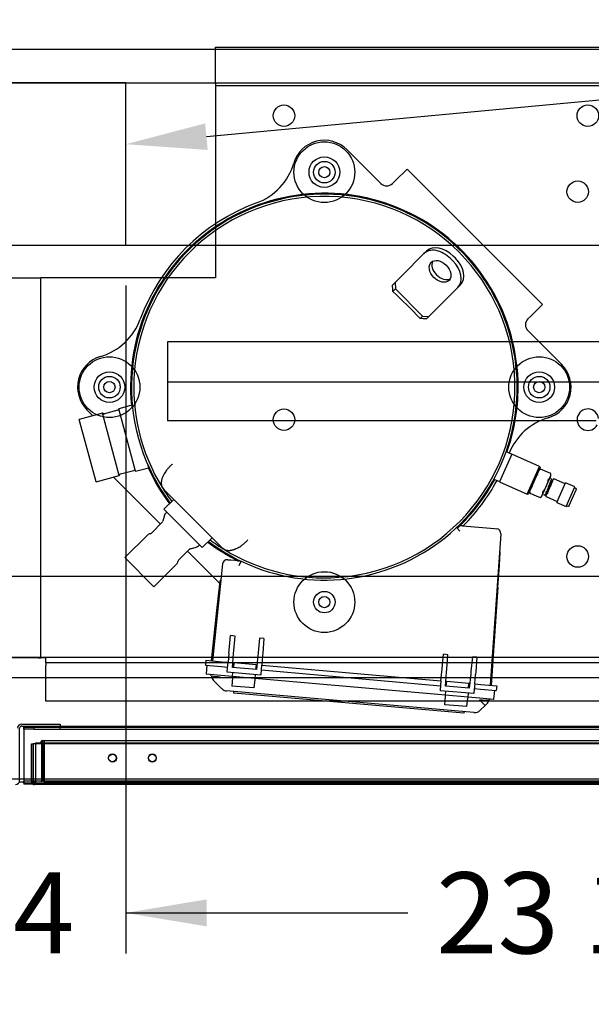
# Paper-space layout 'Layout1' of a CAD drawing. Units: inches. Extents: x 0 to 16.7, y -0.7 to 10.7.
# Drawn here: x 9.9 to 10.8, y 0.8 to 2.3 of the extents above; entities that cross this region are included whole.
import ezdxf
from ezdxf import colors
from ezdxf.entities.mleader import LeaderData, LeaderLine
from ezdxf.enums import TextEntityAlignment as Align
from ezdxf.lldxf.tags import DXFTag
from ezdxf.math import Vec2, Vec3

# ---------------------------------------------------------------- set-up
doc = ezdxf.new("R2010")
doc.units = ezdxf.units.IN
doc.header["$MEASUREMENT"] = 0
for name, color, linetype in [('0501F-0568_-_BAS', 7, 'Continuous'), ('0510F-3393_-_PAN', 7, 'Continuous'), ('0519F-0163_COMPR', 7, 'Continuous'), ('0712F-4943_SECTI', 7, 'Continuous'), ('0712F-4954_SMALL', 7, 'Continuous'), ('0712F-5482_-_POS', 7, 'Continuous'), ('0719F-2605__TOP_', 7, 'Continuous'), ('0719F-2844_BTM_C', 7, 'Continuous'), ('0720F-3190_COMPR', 7, 'Continuous'), ('0851P-1943_-_CUR', 7, 'Continuous'), ('1520P-4942', 7, 'Continuous'), ('1521P-0138', 7, 'Continuous'), ('Default', 7, 'Continuous'), ('GSD60235VAB_STAN', 7, 'Continuous')]:
    doc.layers.add(name, color=color, linetype=linetype)
doc.styles.add('SEACAD_Arial', font='arial.ttf')
tags = doc.linetypes.add('HIDDEN2', pattern=[0.1875, 0.125, -0.0625]).pattern_tags.tags
tags[6:7] = [DXFTag(74, 4), DXFTag(75, 0), DXFTag(340, '0'), DXFTag(46, 0.0), DXFTag(50, 0.0), DXFTag(44, 0.0), DXFTag(45, 0.0)]
tags[4:5] = [DXFTag(74, 4), DXFTag(75, 0), DXFTag(340, '0'), DXFTag(46, 0.0), DXFTag(50, 0.0), DXFTag(44, 0.0), DXFTag(45, 0.0)]
doc.dimstyles.new('HORIZ', dxfattribs={"dimtxt": 0.12, "dimasz": 0.12, "dimexe": 0.06, "dimexo": 0.06, "dimgap": 0.03, "dimtad": 0, "dimtih": 1, "dimtoh": 1, "dimdec": 3, "dimlfac": 16.666667, "dimzin": 4, "dimdsep": 46, "dimlunit": 5, "dimtxsty": 'SEACAD_Arial', "dimblk1": '_SE_FILLED', "dimblk2": '_SE_FILLED', "dimsah": 1, "dimcen": 0.06, "dimadec": 0, "dimazin": 0, "dimtfac": 0.8, "dimtdec": 0, "dimtofl": 0, "dimtmove": 0, "dimatfit": 3, "dimfxl": 1, "dimfrac": 2, "dimtolj": 1, "dimtzin": 4, "dimarcsym": 0})

# ---------------------------------------------------------------- blocks, each defined once
blk = doc.blocks.new('SE')
at = {"layer": '0501F-0568_-_BAS', "color": 7, "linetype": 'HIDDEN2'}
for p, q in [((11.66, 1.2828), (9.8193, 1.2828)), ((11.8704, 1.1328), (7.8626, 1.1328))]:
    blk.add_line(p, q, dxfattribs=at)
at = {"layer": '0510F-3393_-_PAN', "color": 7, "linetype": 'Continuous'}
for p, q in [((10.1043, 2.1633), (9.8643, 2.1633)), ((10.1043, 1.9233), (10.1043, 2.1633)), ((9.8643, 1.9233), (10.1043, 1.9233)), ((9.9532, 1.1283), (9.9467, 1.1283))]:
    blk.add_line(p, q, dxfattribs=at)
at = {"layer": '0519F-0163_COMPR', "color": 7, "linetype": 'Continuous'}
for p, q in [((10.2372, 2.1633), (10.2372, 2.2159)), ((10.2372, 2.2159), (11.666, 2.2159)), ((10.2372, 2.1633), (10.2372, 2.1595)), ((10.2372, 2.1595), (11.666, 2.1595)), ((10.2372, 2.1595), (10.2372, 2.1521)), ((10.2372, 2.1521), (10.2372, 1.9547)), ((9.9222, 1.8745), (9.9749, 1.8745)), ((9.9749, 1.8745), (9.9786, 1.8745)), ((9.9786, 1.3121), (9.9786, 1.8745)), ((9.986, 1.8745), (9.9786, 1.8745)), ((10.1569, 1.8745), (9.986, 1.8745)), ((9.9749, 1.3121), (9.9222, 1.3121)), ((9.9749, 1.3121), (9.9786, 1.3121)), ((9.986, 1.3121), (9.9786, 1.3121)), ((9.986, 1.3047), (9.986, 1.3121)), ((10.2228, 1.3047), (9.986, 1.3047)), ((9.986, 1.3047), (9.986, 1.3009)), ((9.986, 1.2483), (9.986, 1.3009)), ((10.9878, 1.3047), (10.6477, 1.3047)), ((10.3965, 1.2483), (9.986, 1.2483)), ((11.1615, 1.2483), (10.6416, 1.2483))]:
    blk.add_line(p, q, dxfattribs=at)
at = {"layer": '0519F-0163_COMPR', "color": 7, "linetype": 'HIDDEN2'}
for p, q in [((10.2372, 1.9547), (10.2372, 1.8745)), ((10.2372, 1.8745), (10.1569, 1.8745)), ((10.6477, 1.3047), (10.2228, 1.3047)), ((10.6416, 1.2483), (10.3965, 1.2483))]:
    blk.add_line(p, q, dxfattribs=at)
at = {"layer": '0519F-0163_COMPR', "color": 7, "linetype": 'Continuous'}
for centre in [(10.3386, 2.1147), (10.7886, 2.1147), (10.7736, 2.0022), (10.7736, 1.4622)]:
    blk.add_circle(centre, 0.0159, dxfattribs=at)
at = {"layer": '0519F-0163_COMPR', "color": 7, "linetype": 'HIDDEN2'}
for centre in [(10.3984, 2.0311), (10.0802, 1.7129), (10.7166, 1.7129), (10.3386, 1.6647), (10.3984, 1.3947)]:
    blk.add_circle(centre, 0.0159, dxfattribs=at)
at = {"layer": '0519F-0163_COMPR', "color": 7, "linetype": 'Continuous'}
blk.add_arc((10.7886, 1.6647), 0.0159, 5.5894, 331.8934, dxfattribs=at)
at = {"layer": '0712F-4943_SECTI', "color": 7, "linetype": 'HIDDEN2'}
for p, q in [((9.9648, 1.1847), (9.9672, 1.1847)), ((9.9648, 1.129), (9.9648, 1.1847)), ((9.9672, 1.1847), (9.9672, 1.129)), ((11.7669, 1.1847), (9.9672, 1.1847)), ((9.9672, 1.129), (9.9672, 1.1847)), ((9.9648, 1.129), (9.9672, 1.129)), ((9.9672, 1.129), (9.969, 1.129)), ((9.969, 1.1267), (9.969, 1.129))]:
    blk.add_line(p, q, dxfattribs=at)
at = {"layer": '0712F-4943_SECTI', "color": 7, "linetype": 'Continuous'}
for p, q in [((9.969, 1.1247), (9.969, 1.1267)), ((11.765, 1.1247), (9.969, 1.1247))]:
    blk.add_line(p, q, dxfattribs=at)
at = {"layer": '0712F-4943_SECTI', "color": 7, "linetype": 'HIDDEN2'}
for centre in [(10.0848, 1.1637), (10.1437, 1.1637)]:
    blk.add_circle(centre, 0.00582, dxfattribs=at)
for radius, end in [(0.00426, 212.3582), (0.00186, 270)]:
    blk.add_arc((9.969, 1.129), radius, 180, end, dxfattribs=at)
at = {"layer": '0712F-4943_SECTI', "color": 7, "linetype": 'Continuous'}
blk.add_arc((9.969, 1.129), 0.00426, 212.3582, 270, dxfattribs=at)
at = {"layer": '0712F-4954_SMALL', "color": 7, "linetype": 'HIDDEN2'}
for p, q in [((9.9784, 1.1866), (9.9784, 1.1868)), ((9.9799, 1.1298), (9.9799, 1.1868)), ((9.9814, 1.1898), (11.7527, 1.1898)), ((9.9814, 1.1868), (9.9814, 1.1898)), ((9.9814, 1.1868), (9.9814, 1.1298)), ((9.9784, 1.1298), (9.9799, 1.1298)), ((9.9814, 1.1298), (11.7527, 1.1298))]:
    blk.add_line(p, q, dxfattribs=at)
for centre in [(10.0844, 1.1643), (10.1437, 1.1643)]:
    blk.add_circle(centre, 0.00582, dxfattribs=at)
for radius in [0.003, 0.0015]:
    blk.add_arc((9.9814, 1.1868), radius, 90, 180, dxfattribs=at)
at = {"layer": '0712F-5482_-_POS', "color": 7, "linetype": 'Continuous'}
for p, q in [((9.9502, 1.2141), (10.0072, 1.2141)), ((9.9502, 1.2111), (10.0072, 1.2111)), ((10.0072, 1.2141), (10.0072, 1.2111)), ((9.9472, 1.1307), (9.9472, 1.2081))]:
    blk.add_line(p, q, dxfattribs=at)
for centre, radius, start, end in [((9.9502, 1.2081), 0.006, 90, 180), ((9.9502, 1.2081), 0.003, 90, 180), ((9.9412, 1.1307), 0.006, 270, 0)]:
    blk.add_arc(centre, radius, start, end, dxfattribs=at)
at = {"layer": '0719F-2605__TOP_', "color": 7, "linetype": 'Continuous'}
for p, q in [((9.9533, 1.2111), (9.9533, 1.2051)), ((10.0072, 1.2111), (11.722, 1.2111)), ((9.9533, 1.2051), (9.9533, 1.1327)), ((9.9533, 1.1327), (9.9533, 1.1297)), ((9.9533, 1.1267), (9.9533, 1.1297)), ((11.7729, 1.1297), (9.9533, 1.1297)), ((11.7729, 1.1267), (9.9533, 1.1267))]:
    blk.add_line(p, q, dxfattribs=at)
at = {"layer": '0719F-2844_BTM_C', "color": 7, "linetype": 'Continuous'}
for p, q in [((9.9532, 1.2096), (9.9533, 1.2096)), ((9.9532, 1.2066), (9.9532, 1.2096)), ((9.9532, 1.2066), (9.9532, 1.2036)), ((9.9533, 1.2066), (9.9532, 1.2066)), ((9.9532, 1.2036), (9.9532, 1.1313)), ((9.9532, 1.1313), (9.9532, 1.1253)), ((9.9669, 1.1253), (9.9532, 1.1253))]:
    blk.add_line(p, q, dxfattribs=at)
at = {"layer": '0719F-2844_BTM_C', "color": 7, "linetype": 'HIDDEN2'}
for p, q in [((9.9533, 1.2096), (9.9682, 1.2096)), ((9.9682, 1.2066), (9.9533, 1.2066)), ((9.9682, 1.2096), (10.0072, 1.2096)), ((9.9682, 1.2096), (9.9682, 1.2066)), ((9.9682, 1.2066), (10.0072, 1.2066)), ((10.0072, 1.2066), (10.0072, 1.2096)), ((10.0072, 1.2096), (10.1272, 1.2096)), ((10.0072, 1.2066), (10.1272, 1.2066)), ((10.1272, 1.2096), (11.602, 1.2096)), ((10.1272, 1.2066), (11.602, 1.2066)), ((11.7672, 1.1253), (9.9669, 1.1253))]:
    blk.add_line(p, q, dxfattribs=at)
at = {"layer": '0720F-3190_COMPR', "color": 7, "linetype": 'HIDDEN2'}
for p, q in [((11.4863, 1.7801), (10.1663, 1.7801)), ((10.1663, 1.7801), (10.1663, 1.7261)), ((10.1663, 1.7261), (10.1663, 1.7201)), ((10.7125, 1.7201), (10.1663, 1.7201)), ((10.1663, 1.7201), (10.1663, 1.7171)), ((10.8411, 1.7201), (10.7207, 1.7201)), ((10.1663, 1.7171), (10.1663, 1.6631)), ((10.7728, 1.6631), (10.1663, 1.6631))]:
    blk.add_line(p, q, dxfattribs=at)
at = {"layer": '0720F-3190_COMPR', "color": 7, "linetype": 'Continuous'}
for p, q in [((10.7207, 1.7201), (10.7125, 1.7201)), ((10.8011, 1.6631), (10.7728, 1.6631))]:
    blk.add_line(p, q, dxfattribs=at)
at = {"layer": '0851P-1943_-_CUR', "color": 7, "linetype": 'HIDDEN2'}
for p, q in [((11.4935, 2.2128), (9.8193, 2.2128)), ((11.4935, 1.4328), (9.8193, 1.4328)), ((11.6135, 1.3128), (9.8193, 1.3128))]:
    blk.add_line(p, q, dxfattribs=at)
at = {"layer": '1520P-4942', "color": 7, "linetype": 'HIDDEN2'}
for p in [(9.9836, 1.1883), (11.7505, 1.1283)]:
    blk.add_line(p, (9.9836, 1.1283), dxfattribs=at)
at = {"layer": '1521P-0138', "color": 7, "linetype": 'HIDDEN2'}
for p, q in [((9.9709, 1.1866), (11.7632, 1.1866)), ((9.9709, 1.1866), (9.9709, 1.1266)), ((9.9709, 1.1266), (11.7632, 1.1266))]:
    blk.add_line(p, q, dxfattribs=at)
at = {"layer": 'GSD60235VAB_STAN', "color": 7, "linetype": 'Continuous'}
for p, q in [((10.4318, 2.0645), (10.482, 2.0143)), ((10.5209, 2.0358), (10.5036, 2.0186)), ((10.5209, 2.0358), (10.7213, 1.8354)), ((10.4994, 2.0143), (10.5036, 2.0186)), ((10.5459, 1.9105), (10.5331, 1.8977)), ((10.5459, 1.9105), (10.5498, 1.9144)), ((10.5271, 1.8917), (10.5331, 1.8977)), ((10.5886, 1.8998), (10.5852, 1.9031)), ((10.5925, 1.9036), (10.5891, 1.907)), ((10.5271, 1.8917), (10.5031, 1.8677)), ((10.4994, 1.864), (10.5031, 1.8677)), ((10.5031, 1.8677), (10.5037, 1.8583)), ((10.5037, 1.8583), (10.5, 1.8546)), ((10.5438, 1.8182), (10.5037, 1.8583)), ((10.596, 1.8604), (10.5832, 1.8476)), ((10.5999, 1.8643), (10.596, 1.8604)), ((10.5772, 1.8416), (10.5532, 1.8176)), ((10.5832, 1.8476), (10.5772, 1.8416)), ((10.7213, 1.8354), (10.7041, 1.8182)), ((10.5401, 1.8145), (10.5438, 1.8182)), ((10.5438, 1.8182), (10.5532, 1.8176)), ((10.5532, 1.8176), (10.5495, 1.8139)), ((10.7041, 1.8182), (10.6998, 1.8139)), ((10.6998, 1.7965), (10.75, 1.7463)), ((10.0557, 1.6706), (10.0468, 1.6795)), ((10.0926, 1.6787), (10.0727, 1.6733)), ((10.1135, 1.6861), (10.094, 1.6809)), ((10.1187, 1.5885), (10.094, 1.6809)), ((10.1144, 1.6829), (10.1135, 1.6861)), ((10.1141, 1.6859), (10.1135, 1.6861)), ((10.0698, 1.6744), (10.0355, 1.6652)), ((10.0603, 1.5728), (10.0355, 1.6652)), ((10.0945, 1.582), (10.0698, 1.6744)), ((10.0713, 1.6735), (10.0698, 1.6744)), ((10.6762, 1.6138), (10.6579, 1.5728)), ((10.6758, 1.6137), (10.6676, 1.6173)), ((10.7172, 1.5956), (10.6762, 1.6138)), ((10.0965, 1.5844), (10.1164, 1.5897)), ((10.1187, 1.5885), (10.1383, 1.5937)), ((10.1383, 1.5937), (10.1374, 1.5969)), ((10.1383, 1.5937), (10.1386, 1.5942)), ((10.6989, 1.5546), (10.7172, 1.5956)), ((10.7178, 1.594), (10.7005, 1.5551)), ((10.7185, 1.5916), (10.7159, 1.5897)), ((10.7178, 1.594), (10.7172, 1.5956)), ((10.7185, 1.5916), (10.7184, 1.5915)), ((10.7337, 1.5849), (10.7185, 1.5916)), ((10.0603, 1.5728), (10.0945, 1.582)), ((10.0862, 1.5798), (10.1557, 1.5103)), ((10.0945, 1.582), (10.0954, 1.5835)), ((10.6495, 1.5769), (10.6578, 1.5732)), ((10.7206, 1.5514), (10.734, 1.5816)), ((10.7264, 1.5516), (10.7377, 1.5771)), ((10.7347, 1.5774), (10.7336, 1.5779)), ((10.7337, 1.5848), (10.7337, 1.5849)), ((10.734, 1.5816), (10.7337, 1.5849)), ((10.7373, 1.5761), (10.737, 1.5763)), ((10.7551, 1.57), (10.7385, 1.5774)), ((10.158, 1.5649), (10.1584, 1.5643)), ((10.1584, 1.5643), (10.1611, 1.561)), ((10.1803, 1.5418), (10.1611, 1.561)), ((10.6579, 1.5728), (10.6989, 1.5546)), ((10.7024, 1.5595), (10.7028, 1.5562)), ((10.7428, 1.5422), (10.7557, 1.5712)), ((10.7694, 1.5651), (10.7557, 1.5712)), ((10.7565, 1.5361), (10.7694, 1.5651)), ((10.7612, 1.5375), (10.7715, 1.5607)), ((10.7706, 1.5631), (10.7688, 1.5639)), ((10.1754, 1.5467), (10.1608, 1.5321)), ((10.6989, 1.5546), (10.7005, 1.5551)), ((10.7028, 1.5562), (10.7028, 1.5563)), ((10.7028, 1.5562), (10.7179, 1.5495)), ((10.7179, 1.5495), (10.7206, 1.5514)), ((10.718, 1.5495), (10.7179, 1.5495)), ((10.7231, 1.5542), (10.7251, 1.5532)), ((10.7262, 1.5557), (10.7251, 1.5532)), ((10.7252, 1.5533), (10.7256, 1.5532)), ((10.7267, 1.5509), (10.7433, 1.5435)), ((10.727, 1.5574), (10.7276, 1.5588)), ((10.1608, 1.5321), (10.2176, 1.4753)), ((10.1803, 1.5418), (10.1861, 1.536)), ((10.7428, 1.5422), (10.7565, 1.5361)), ((10.757, 1.5374), (10.7588, 1.5366)), ((10.1616, 1.5232), (10.1592, 1.5145)), ((10.1649, 1.528), (10.1635, 1.5266)), ((10.1583, 1.5129), (10.1424, 1.497)), ((10.5991, 1.4997), (10.5942, 1.505)), ((10.6028, 1.5077), (10.6504, 1.5036)), ((10.6504, 1.5036), (10.6534, 1.5033)), ((10.1365, 1.494), (10.103, 1.4605)), ((10.2176, 1.4753), (10.2322, 1.4899)), ((10.2215, 1.5006), (10.2273, 1.4948)), ((10.2465, 1.4756), (10.2273, 1.4948)), ((10.6599, 1.4957), (10.6442, 1.2717)), ((10.1825, 1.457), (10.1984, 1.4728)), ((10.2, 1.4737), (10.2087, 1.4761)), ((10.212, 1.478), (10.2134, 1.4794)), ((10.2465, 1.4756), (10.2499, 1.4729)), ((10.2499, 1.4729), (10.2504, 1.4725)), ((10.1459, 1.4175), (10.103, 1.4605)), ((10.1958, 1.4702), (10.2435, 1.4224)), ((10.2554, 1.4575), (10.2598, 1.4571)), ((10.6576, 1.4499), (10.6589, 1.4683)), ((10.1459, 1.4175), (10.1795, 1.4511)), ((10.2477, 1.4512), (10.2327, 1.3077)), ((10.2598, 1.4571), (10.2713, 1.4561)), ((10.2713, 1.4561), (10.2751, 1.4551)), ((10.2721, 1.4488), (10.2752, 1.4553)), ((10.6555, 1.4167), (10.6578, 1.449)), ((10.2393, 1.3821), (10.2439, 1.4256)), ((10.6555, 1.4167), (10.6454, 1.2716)), ((10.2315, 1.3078), (10.2393, 1.3821)), ((10.2575, 1.3235), (10.2596, 1.3451)), ((10.2662, 1.3445), (10.2596, 1.3451)), ((10.2645, 1.3229), (10.2662, 1.3445)), ((10.3023, 1.3413), (10.3002, 1.3197)), ((10.3089, 1.3408), (10.3023, 1.3413)), ((10.3089, 1.3408), (10.3072, 1.3191)), ((10.2571, 1.3193), (10.2558, 1.3057)), ((10.2571, 1.3193), (10.2575, 1.3235)), ((10.2625, 1.298), (10.2641, 1.3187)), ((10.2641, 1.3187), (10.2645, 1.3229)), ((10.2998, 1.3156), (10.2978, 1.2949)), ((10.3002, 1.3197), (10.2998, 1.3156)), ((10.3068, 1.315), (10.3058, 1.3013)), ((10.3072, 1.3191), (10.3068, 1.315)), ((10.5728, 1.2959), (10.5749, 1.3175)), ((10.5815, 1.3169), (10.5749, 1.3175)), ((10.5798, 1.2953), (10.5815, 1.3169)), ((10.6176, 1.3138), (10.6155, 1.2921)), ((10.6242, 1.3132), (10.6176, 1.3138)), ((10.6242, 1.3132), (10.6225, 1.2915)), ((10.2231, 1.3086), (10.2225, 1.3015)), ((10.2225, 1.3015), (10.246, 1.2994)), ((10.2231, 1.3086), (10.2467, 1.3065)), ((10.224, 1.2884), (10.2249, 1.3013)), ((10.246, 1.2994), (10.2552, 1.2986)), ((10.2467, 1.3065), (10.2558, 1.3057)), ((10.2546, 1.2924), (10.2558, 1.3057)), ((10.2978, 1.2949), (10.2625, 1.298)), ((10.2631, 1.3051), (10.2643, 1.305)), ((10.2643, 1.3054), (10.2637, 1.2979)), ((10.2643, 1.3054), (10.2973, 1.3025)), ((10.2973, 1.3025), (10.2966, 1.295)), ((10.2972, 1.3021), (10.2985, 1.302)), ((10.3046, 1.288), (10.3058, 1.3013)), ((10.3058, 1.3013), (10.5711, 1.2781)), ((10.224, 1.2884), (10.2449, 1.2866)), ((10.2449, 1.286), (10.2245, 1.2878)), ((10.2625, 1.2845), (10.2449, 1.286)), ((10.2545, 1.2912), (10.2546, 1.2924)), ((10.3045, 1.2868), (10.2545, 1.2912)), ((10.2624, 1.2831), (10.2613, 1.2705)), ((10.2624, 1.2831), (10.2625, 1.2845)), ((10.2625, 1.2845), (10.263, 1.2904)), ((10.2955, 1.2816), (10.2625, 1.2845)), ((10.296, 1.2875), (10.2955, 1.2816)), ((10.3045, 1.2868), (10.3046, 1.288)), ((10.3051, 1.2943), (10.5705, 1.271)), ((10.5711, 1.2781), (10.5724, 1.2917)), ((10.5724, 1.2917), (10.5728, 1.2959)), ((10.5778, 1.2704), (10.5795, 1.2911)), ((10.5795, 1.2911), (10.5798, 1.2953)), ((10.6151, 1.288), (10.6131, 1.2673)), ((10.6155, 1.2921), (10.6151, 1.288)), ((10.6211, 1.2737), (10.6222, 1.2874)), ((10.6225, 1.2915), (10.6222, 1.2874)), ((10.2364, 1.2765), (10.2344, 1.2785)), ((10.2463, 1.2666), (10.2364, 1.2765)), ((10.2942, 1.2676), (10.2613, 1.2705)), ((10.2953, 1.2802), (10.2942, 1.2676)), ((10.2955, 1.2816), (10.2953, 1.2802)), ((10.5778, 1.2569), (10.2955, 1.2816)), ((10.5711, 1.2781), (10.5699, 1.2648)), ((10.6131, 1.2673), (10.5778, 1.2704)), ((10.5784, 1.2775), (10.5796, 1.2774)), ((10.579, 1.2703), (10.5797, 1.2778)), ((10.5797, 1.2778), (10.6126, 1.2749)), ((10.612, 1.2674), (10.6126, 1.2749)), ((10.6126, 1.2745), (10.6138, 1.2744)), ((10.6211, 1.2737), (10.6199, 1.2604)), ((10.6211, 1.2737), (10.6302, 1.2729)), ((10.6302, 1.2729), (10.6538, 1.2709)), ((10.6538, 1.2709), (10.6531, 1.2638)), ((10.62, 1.2312), (10.2536, 1.2632)), ((10.2641, 1.2623), (10.2639, 1.2599)), ((10.2757, 1.2589), (10.2639, 1.2599)), ((10.5934, 1.2311), (10.2757, 1.2589)), ((10.5699, 1.2648), (10.5698, 1.2636)), ((10.6198, 1.2592), (10.5698, 1.2636)), ((10.5766, 1.2429), (10.5777, 1.2555)), ((10.5777, 1.2555), (10.5778, 1.2569)), ((10.5778, 1.2569), (10.5784, 1.2628)), ((10.6108, 1.254), (10.5778, 1.2569)), ((10.6108, 1.254), (10.6107, 1.2526)), ((10.6113, 1.2599), (10.6108, 1.254)), ((10.6284, 1.2525), (10.6108, 1.254)), ((10.6199, 1.2604), (10.6198, 1.2592)), ((10.6205, 1.2667), (10.6296, 1.2659)), ((10.6296, 1.2659), (10.6531, 1.2638)), ((10.6494, 1.2512), (10.6508, 1.264)), ((10.6096, 1.24), (10.5766, 1.2429)), ((10.6096, 1.24), (10.6107, 1.2526)), ((10.6282, 1.2499), (10.6294, 1.2501)), ((10.6488, 1.2507), (10.6284, 1.2525)), ((10.6285, 1.253), (10.6494, 1.2512)), ((10.6366, 1.2418), (10.6294, 1.2346)), ((10.639, 1.2442), (10.6366, 1.2418)), ((10.6051, 1.2301), (10.5934, 1.2311)), ((10.6053, 1.2324), (10.6051, 1.2301))]:
    blk.add_line(p, q, dxfattribs=at)
at = {"layer": 'GSD60235VAB_STAN', "color": 7, "linetype": 'HIDDEN2'}
for centre, radius in [((10.3984, 2.0311), 0.045), ((10.0802, 1.7129), 0.045), ((10.7166, 1.7129), 0.045), ((10.3984, 1.3947), 0.045), ((10.3984, 1.3947), 0.00827)]:
    blk.add_circle(centre, radius, dxfattribs=at)
at = {"layer": 'GSD60235VAB_STAN', "color": 7, "linetype": 'Continuous'}
for centre, radius in [((10.3984, 2.0311), 0.0227), ((10.3984, 2.0311), 0.00827), ((10.0802, 1.7129), 0.0227), ((10.7166, 1.7129), 0.0227), ((10.0802, 1.7129), 0.00827), ((10.7166, 1.7129), 0.00827)]:
    blk.add_circle(centre, radius, dxfattribs=at)
for centre, radius, start, end in [((10.3984, 2.0311), 0.0472, 45, 163.5996), ((10.267, 2.0698), 0.0898, 290.2179, 343.5996), ((10.4907, 2.023), 0.0123, 225, 315), ((10.3984, 1.7129), 0.287, 0, 185.4059), ((10.3984, 1.7129), 0.2856, 65.9406, 216.9178), ((10.3984, 1.7129), 0.2823, 274.3423, 175.6577), ((10.3984, 1.7129), 0.2906, 110.2179, 159.7822), ((10.3984, 1.7129), 0.2856, 233.0823, 64.2001), ((10.5153, 1.9643), 0.00945, 37.6353, 92.4991), ((10.3984, 1.7129), 0.2856, 64.2001, 65.9406), ((10.0415, 1.8444), 0.0898, 286.4004, 339.7822), ((10.7085, 1.8052), 0.0123, 135, 225), ((10.0802, 1.7129), 0.0472, 106.4004, 225), ((10.7166, 1.7129), 0.0472, 286.4004, 45), ((10.3984, 1.7129), 0.2823, 175.6577, 211.617), ((10.3984, 1.7129), 0.287, 340.4254, 0), ((10.0921, 1.6805), 0.00189, 285, 11.4167), ((10.0722, 1.6752), 0.00189, 240, 285), ((10.7553, 1.5815), 0.0898, 106.4004, 157.8776), ((10.6759, 1.6139), 0.000295, 246, 336), ((10.1169, 1.5879), 0.00189, 18.5833, 105), ((10.3984, 1.7129), 0.287, 204.5941, 216.9569), ((10.097, 1.5825), 0.00189, 105, 150), ((10.3984, 1.7129), 0.287, 313.2556, 331.5746), ((10.3984, 1.7129), 0.2906, 315.0382, 331.6287), ((10.7252, 1.5834), 0.00861, 303.19, 8.8101), ((10.7383, 1.5768), 0.0006, 66, 156), ((10.3984, 1.7129), 0.2823, 211.6185, 216.804), ((10.6577, 1.5729), 0.000295, 336, 66), ((10.7699, 1.5615), 0.0018, 336, 66), ((10.7133, 1.5567), 0.00861, 303.19, 8.8101), ((10.727, 1.5514), 0.0006, 156, 246), ((-1.3809, -10.0664), 16.3833, 44.91245, 45.08757), ((10.7595, 1.5382), 0.0018, 246, 336), ((10.1687, 1.5213), 0.00744, 135, 165), ((10.1558, 1.5154), 0.00354, 315, 345), ((10.6018, 1.4967), 0.011, 85, 133.2559), ((10.6528, 1.4962), 0.00709, 356, 85), ((10.1418, 1.4887), 0.00744, 99.8059, 135), ((10.1399, 1.4995), 0.00354, 279.8059, 315), ((10.3984, 1.7129), 0.2823, 233.1956, 238.3815), ((10.2009, 1.4703), 0.00354, 105, 135), ((10.2068, 1.4833), 0.00744, 285, 315), ((10.3984, 1.7129), 0.287, 233.0431, 243.7276), ((10.3984, 1.7129), 0.2823, 238.3823, 274.3422), ((10.2548, 1.4504), 0.00709, 85, 174), ((10.657, 1.4685), 0.00189, 356, 56), ((10.1742, 1.4563), 0.00744, 315, 350.1941), ((10.185, 1.4544), 0.00354, 135, 170.1941), ((10.6559, 1.4491), 0.00189, 356, 63.9757), ((10.2457, 1.4254), 0.00189, 106.0243, 174), ((10.2245, 1.2884), 0.000591, 176, 265), ((10.2287, 1.2851), 0.00236, 7.3532, 85), ((10.3644, 2.4277), 1.15, 263.3433, 263.9925), ((10.2428, 1.2869), 0.0118, 187.3532, 225), ((10.2547, 1.275), 0.0118, 225, 265), ((10.6681, 1.828), 0.5792, 266.1644, 267.4129), ((10.6306, 1.2525), 0.0118, 315, 344.3838), ((10.6443, 1.2487), 0.00236, 85, 164.3838), ((10.6489, 1.2513), 0.000591, 265, 354), ((10.621, 1.2429), 0.0118, 265, 315)]:
    blk.add_arc(centre, radius, start, end, dxfattribs=at)
for centre, major_axis, ratio, start_param, end_param in [((10.5693, 1.8872), (0.0234, -0.0234), 0.681998, 1.570796, 3.141593), ((10.5732, 1.891), (-0.0234, 0.0234), 0.681998, 4.712389, 6.283185), ((10.5737, 1.8882), (-0.0133, 0.0133), 0.681998, 0.216153, 2.92544), ((10.5726, 1.8838), (0.0234, -0.0234), 0.681998, 0, 1.570796), ((10.5765, 1.8877), (-0.0234, 0.0234), 0.681998, 3.141593, 4.712389), ((10.3574, 1.7155), (0.0266, 0.4281), 0.331967, -1.219216, -1.195849), ((10.3777, 1.6922), (-0.3039, 0.3039), 0.469472, 4.646391, 4.778386), ((10.4009, 1.6719), (0.4281, 0.0266), 0.331967, 1.195849, 1.219216), ((10.6282, 1.2501), (-0.00835, 0.00835), 0.01337, 1.582015, 3.141593)]:
    blk.add_ellipse(centre, major_axis=major_axis, ratio=ratio, start_param=start_param, end_param=end_param, dxfattribs=at)
blk.add_ellipse((10.5698, 1.8843), major_axis=(0.0133, -0.0133), ratio=0.681998, dxfattribs=at)
for points, knots in [([(10.1733, 1.5989), (10.1731, 1.5987), (10.1726, 1.5983), (10.172, 1.5977), (10.1713, 1.5971), (10.1706, 1.5965), (10.17, 1.5958), (10.1693, 1.5952), (10.1685, 1.5943), (10.1669, 1.5926), (10.1642, 1.5893), (10.1613, 1.585), (10.1594, 1.5813), (10.1584, 1.5789), (10.158, 1.5774), (10.1575, 1.576), (10.1572, 1.5746), (10.157, 1.5732), (10.1569, 1.5719), (10.1569, 1.5706), (10.1569, 1.5694), (10.1571, 1.5683), (10.1573, 1.5672), (10.1576, 1.5661), (10.158, 1.5652), (10.1583, 1.5646), (10.1584, 1.5643)], [0, 0, 0, 0, 0.017584, 0.035267, 0.053046, 0.070915, 0.08887, 0.106906, 0.125018, 0.164495, 0.24719, 0.383486, 0.500223, 0.540057, 0.579838, 0.619514, 0.659035, 0.698349, 0.737407, 0.776163, 0.814571, 0.852588, 0.890176, 0.927295, 0.963914, 1, 1, 1, 1]), ([(10.7144, 1.5825), (10.7145, 1.5825), (10.7145, 1.5827), (10.7146, 1.5829), (10.7147, 1.5829), (10.7146, 1.583)], [0, 0, 0, 0, 0.5, 0.5, 1, 1, 1, 1]), ([(10.7296, 1.5757), (10.7294, 1.5741), (10.7291, 1.5726), (10.7283, 1.5695), (10.7277, 1.568), (10.7268, 1.5659), (10.7264, 1.5652), (10.7257, 1.5638), (10.7253, 1.5631), (10.724, 1.5611), (10.723, 1.5598), (10.722, 1.5586)], [0, 0, 0, 0, 0.25, 0.25, 0.5, 0.5, 0.625, 0.625, 0.75, 0.75, 1, 1, 1, 1]), ([(10.7264, 1.5537), (10.7262, 1.5536), (10.7266, 1.5547), (10.7279, 1.5581), (10.7285, 1.5596), (10.7298, 1.5631), (10.7306, 1.5649), (10.732, 1.5685), (10.7327, 1.5702), (10.7338, 1.5731), (10.7343, 1.5743), (10.7348, 1.5758), (10.7349, 1.5762), (10.7348, 1.5762)], [0.5196133, 0.5196133, 0.5196133, 0.5196133, 0.625, 0.625, 0.6875, 0.6875, 0.75, 0.75, 0.8125, 0.8125, 0.875, 0.875, 0.9369616, 0.9369616, 0.9369616, 0.9369616]), ([(10.7345, 1.5772), (10.7347, 1.5775), (10.7348, 1.5775), (10.7346, 1.5769), (10.7345, 1.5764), (10.7339, 1.575), (10.7336, 1.574), (10.7328, 1.5719), (10.7323, 1.5706), (10.7312, 1.568), (10.7306, 1.5666), (10.7295, 1.5637), (10.7289, 1.5623), (10.7279, 1.5597), (10.7274, 1.5585), (10.727, 1.5574)], [0.1084194, 0.1084194, 0.1084194, 0.1084194, 0.25, 0.25, 0.375, 0.375, 0.5, 0.5, 0.625, 0.625, 0.75, 0.75, 0.875, 0.875, 1, 1, 1, 1]), ([(10.7363, 1.5757), (10.7364, 1.5757), (10.7363, 1.5754), (10.7358, 1.5739), (10.7354, 1.5728), (10.7344, 1.57), (10.7337, 1.5683), (10.7323, 1.5648), (10.7316, 1.563), (10.7302, 1.5595), (10.7296, 1.5579), (10.7288, 1.5557), (10.7285, 1.5549), (10.7283, 1.5543)], [0.1378336, 0.1378336, 0.1378336, 0.1378336, 0.25, 0.25, 0.375, 0.375, 0.5, 0.5, 0.625, 0.625, 0.75, 0.75, 0.8303775, 0.8303775, 0.8303775, 0.8303775]), ([(10.7299, 1.5762), (10.7298, 1.5762), (10.7298, 1.5761), (10.7297, 1.5759), (10.7296, 1.5758), (10.7296, 1.5757)], [0, 0, 0, 0, 0.5, 0.5, 1, 1, 1, 1]), ([(10.733, 1.5655), (10.7338, 1.5675), (10.7346, 1.5694), (10.7358, 1.5726), (10.7364, 1.574), (10.7368, 1.5754), (10.7369, 1.5757), (10.7371, 1.5762), (10.7371, 1.5763), (10.7369, 1.5762), (10.7366, 1.5757), (10.7361, 1.5748)], [0, 0, 0, 0, 0.25, 0.25, 0.5, 0.5, 0.625, 0.625, 0.75, 0.75, 1, 1, 1, 1]), ([(10.7066, 1.5648), (10.7066, 1.5649), (10.7067, 1.565), (10.7068, 1.5652), (10.7068, 1.5653), (10.7068, 1.5654)], [0, 0, 0, 0, 0.5, 0.5, 1, 1, 1, 1]), ([(10.722, 1.5586), (10.722, 1.5585), (10.7219, 1.5584), (10.7218, 1.5582), (10.7218, 1.5581), (10.7218, 1.5581)], [0, 0, 0, 0, 0.5, 0.5, 1, 1, 1, 1]), ([(10.7276, 1.5588), (10.7274, 1.5584), (10.7271, 1.5574), (10.7266, 1.5562), (10.7262, 1.5551), (10.7258, 1.5539), (10.7255, 1.5531), (10.7256, 1.5531), (10.7257, 1.5533)], [0, 0, 0, 0, 0.026831, 0.062872, 0.0969768, 0.1254005, 0.1905503, 0.2505634, 0.2505634, 0.2505634, 0.2505634]), ([(10.2499, 1.4729), (10.25, 1.4728), (10.2503, 1.4726), (10.2508, 1.4724), (10.2513, 1.4722), (10.2519, 1.472), (10.2524, 1.4718), (10.253, 1.4717), (10.2536, 1.4715), (10.2542, 1.4714), (10.2548, 1.4713), (10.2555, 1.4713), (10.2561, 1.4712), (10.2568, 1.4712), (10.2575, 1.4712), (10.2582, 1.4713), (10.2589, 1.4713), (10.2597, 1.4714), (10.2605, 1.4715), (10.2612, 1.4717), (10.262, 1.4719), (10.2628, 1.4721), (10.2637, 1.4723), (10.2645, 1.4726), (10.2653, 1.4728), (10.2665, 1.4733), (10.2681, 1.474), (10.2704, 1.4751), (10.2732, 1.4767), (10.2758, 1.4785), (10.2781, 1.4803), (10.2799, 1.4818), (10.2815, 1.4832), (10.2829, 1.4845), (10.2841, 1.4857), (10.2849, 1.4865), (10.2852, 1.4868)], [0, 0, 0, 0, 0.018685, 0.037585, 0.056698, 0.076019, 0.095547, 0.115278, 0.135208, 0.155332, 0.175646, 0.196145, 0.216823, 0.237676, 0.258697, 0.27988, 0.301217, 0.322703, 0.344329, 0.366088, 0.387971, 0.409972, 0.43208, 0.454288, 0.476586, 0.498964, 0.546364, 0.60556, 0.676152, 0.757448, 0.810056, 0.85761, 0.900233, 0.938068, 0.971272, 1, 1, 1, 1]), ([(10.6402, 1.2457), (10.6406, 1.2462), (10.6411, 1.247), (10.6417, 1.2483), (10.6417, 1.249), (10.6418, 1.2493)], [0, 0, 0, 0, 0.360353, 0.733899, 1, 1, 1, 1])]:
    blk.add_open_spline(points, degree=3, knots=knots, dxfattribs=at)
blk.add_open_spline([(10.2312, 1.2853), (10.2311, 1.285), (10.2313, 1.284), (10.2318, 1.2825)], degree=3, dxfattribs=at)
blk = doc.blocks.new('DMBLK95')
at = {"layer": 'Default', "linetype": 'Continuous'}
for points in [[(12.2886, 2.0433), (12.2686, 2.1633), (12.2486, 2.0433)], [(12.2886, 2.0433), (12.2486, 2.0433), (12.2686, 1.9233)]]:
    blk.add_hatch(color=7, dxfattribs=at).paths.add_polyline_path(points)
at = {"layer": 'Default', "color": 7, "linetype": 'Continuous'}
for p, q in [((9.9243, 2.1633), (12.3286, 2.1633)), ((12.2686, 1.9233), (12.2686, 2.1633)), ((12.2686, 2.0433), (12.4756, 2.0437)), ((9.9243, 1.9233), (12.3286, 1.9233))]:
    blk.add_line(p, q, dxfattribs=at)
at = {"layer": 'Default', "color": 7, "linetype": 'Continuous', "style": 'SEACAD_Arial'}
blk.add_text('4', height=0.12, dxfattribs=at).set_placement((12.5176, 2.1039), align=Align.TOP_LEFT)
blk = doc.blocks.new('_SE_FILLED')
at = {"color": 0}
blk.add_line((0, 0), (-1, 0), dxfattribs=at)
blk.add_solid([(0, 0), (-1, -0.1665), (-1, 0.1665), (0, 0)], dxfattribs=at)
blk = doc.blocks.new('_Dot')
at = {"color": 0, "linetype": 'ByBlock', "lineweight": -2}
blk.add_line((-0.5, 0), (-1, 0), dxfattribs=at)
at = {"color": 0, "linetype": 'ByBlock', "const_width": 0.5}
blk.add_lwpolyline([(-0.25, 0, 1), (0.25, 0, 1)], format="xyb", close=True, dxfattribs=at)
blk = doc.blocks.new('DMBLK110')
at = {"layer": 'Default', "linetype": 'Continuous'}
for points in [[(9.7443, 0.9147), (9.8643, 0.9347), (9.7443, 0.9547)], [(10.2243, 0.9147), (10.2243, 0.9547), (10.1043, 0.9347)]]:
    blk.add_hatch(color=7, dxfattribs=at).paths.add_polyline_path(points)
at = {"layer": 'Default', "color": 7, "linetype": 'Continuous'}
for p, q in [((9.8643, 1.8633), (9.8643, 0.8747)), ((10.1043, 1.8633), (10.1043, 0.8747)), ((9.6243, 0.9347), (9.8643, 0.9347)), ((10.1043, 0.9347), (10.3443, 0.9347))]:
    blk.add_line(p, q, dxfattribs=at)
at = {"layer": 'Default', "color": 7, "linetype": 'Continuous', "style": 'SEACAD_Arial'}
blk.add_text('4', height=0.12, dxfattribs=at).set_placement((9.9374, 0.9947), align=Align.TOP_LEFT)
blk = doc.blocks.new('DMBLK111')
at = {"layer": 'Default', "linetype": 'Continuous'}
for points in [[(10.2243, 0.9147), (10.2243, 0.9547), (10.1043, 0.9347)], [(11.3735, 0.9147), (11.4935, 0.9347), (11.3735, 0.9547)]]:
    blk.add_hatch(color=7, dxfattribs=at).paths.add_polyline_path(points)
at = {"layer": 'Default', "color": 7, "linetype": 'Continuous'}
for p, q in [((10.1043, 1.8633), (10.1043, 0.8747)), ((11.4935, 1.3728), (11.4935, 0.8747)), ((10.1043, 0.9347), (10.5221, 0.9347)), ((11.0757, 0.9347), (11.4935, 0.9347))]:
    blk.add_line(p, q, dxfattribs=at)
at = {"layer": 'Default', "color": 7, "linetype": 'Continuous', "style": 'SEACAD_Arial'}
blk.add_text('23 1/8', height=0.12, dxfattribs=at).set_placement((10.5641, 0.9947), align=Align.TOP_LEFT)
blk = doc.blocks.new('DMBLK114')
at = {"layer": 'Default', "linetype": 'Continuous'}
for points in [[(12.2886, 1.8033), (12.2686, 1.9233), (12.2486, 1.8033)], [(12.2886, 1.5528), (12.2486, 1.5528), (12.2686, 1.4328)]]:
    blk.add_hatch(color=7, dxfattribs=at).paths.add_polyline_path(points)
at = {"layer": 'Default', "color": 7, "linetype": 'Continuous'}
for p, q in [((10.0443, 1.9233), (12.3286, 1.9233)), ((12.2686, 1.4328), (12.2686, 1.9233)), ((12.2686, 1.6781), (12.5213, 1.6778)), ((11.5535, 1.4328), (12.3286, 1.4328))]:
    blk.add_line(p, q, dxfattribs=at)
at = {"layer": 'Default', "color": 7, "linetype": 'Continuous', "style": 'SEACAD_Arial'}
blk.add_text('8 1/8', height=0.12, dxfattribs=at).set_placement((12.5633, 1.7375), align=Align.TOP_LEFT)

psp = doc.layouts.get("Layout1")

# ---------------------------------------------------------------- block references
at = {"layer": 'Default'}
psp.add_blockref('SE', (0, 0), dxfattribs=at)

# ---------------------------------------------------------------- dimensions: what is measured, and where the dimension line sits
at = {"layer": 'Default', "color": 7, "linetype": 'Continuous'}
for base, p1, p2, angle, picture, middle, dimtype in [((12.268612, 1.923327), (9.864311, 1.923327), (9.864311, 2.163327), 90, 'DMBLK95', (12.564569, 2.043866), 161), ((9.864311, 0.934733), (9.864311, 1.923327), (10.104311, 1.923327), 0, 'DMBLK110', (9.984311, 0.934733), 161), ((12.268612, 1.923327), (11.493533, 1.432827), (9.984311, 1.923327), 90, 'DMBLK114', (12.751157, 1.677526), 160)]:
    dim = psp.add_linear_dim(base=base, p1=p1, p2=p2, angle=angle, text='\\A1;<>', dimstyle='HORIZ', dxfattribs=at)
    dim.commit()
    dim.dimension.update_dxf_attribs({"geometry": picture, "text_midpoint": middle, "dimtype": dimtype})
dim = psp.add_linear_dim(base=(11.493533, 0.934733), p1=(10.104311, 1.923327), p2=(11.493533, 1.432827), text='\\A1;<>', dimstyle='HORIZ', dxfattribs=at)
dim.commit()
dim.dimension.update_dxf_attribs({"geometry": 'DMBLK111', "text_midpoint": (10.798922, 0.934733), "dimtype": 160})

# ---------------------------------------------------------------- leaders
ml = psp.add_multileader_mtext('Standard', dxfattribs=at)
ml.set_content('{\\pxsm0.9;\\fArial|b1||i0||c0|p34;\\W1.;RIGHT VIEW\\P}', color=256)
ml.set_leader_properties()
ml.set_arrow_properties(name='DOT')
ml.build(insert=Vec2(0, 0))
ml.multileader.update_dxf_attribs({"leader_type": 0, "dogleg_length": 0, "arrow_head_size": 0.1875})
ctx = ml.context
ctx.base_point, ctx.char_height, ctx.arrow_head_size, ctx.landing_gap_size = Vec3(12.096738, 5.553477), 0.1875, 0.1875, 0.065625
notes = []
notes.append((ctx, [(0, (0, 0, 0), (0, 0), (1, 0), 1, [])]))
ctx.mtext.insert = Vec3(12.162363, 5.648821)
ml = psp.add_multileader_mtext('Standard', dxfattribs=at)
ml.set_content('{\\pxsm0.9;\\fArial|b0||i0||c0|p34;\\W1.;ELECTRICAL ENTRY\\P}', color=256)
ml.set_leader_properties()
ml.build(insert=Vec2(0, 0))
ml.multileader.update_dxf_attribs({"dogleg_length": 0.182599, "arrow_head_size": 0.12})
ctx = ml.context
ctx.base_point, ctx.char_height, ctx.arrow_head_size, ctx.landing_gap_size = Vec3(12.368017, 2.267625), 0.12, 0.12, 0.042
notes.append((ctx, [(0, (1, 1, 0), (12.185418, 2.267625), (1, 0), 0.182599, [(0, [(10.104311, 2.072466)], 0, [])])]))
ctx.mtext.insert = Vec3(12.410017, 2.328645)
ml = psp.add_multileader_mtext('Standard', dxfattribs=at)
ml.set_content('{\\pxsm0.9;\\fArial|b0||i0||c0|p34;\\W1.;12/21/2015\\P}', color=256)
ml.set_leader_properties()
ml.set_arrow_properties(name='DOT')
ml.build(insert=Vec2(0, 0))
ml.multileader.update_dxf_attribs({"leader_type": 0, "dogleg_length": 0, "arrow_head_size": 0.135})
ctx = ml.context
ctx.base_point, ctx.char_height, ctx.arrow_head_size, ctx.landing_gap_size = Vec3(15.66499, 0.871998), 0.135, 0.135, 0.04725
notes.append((ctx, [(0, (0, 0, 0), (0, 0), (1, 0), 1, [])]))
ctx.mtext.insert = Vec3(15.71224, 0.940646)
ml = psp.add_multileader_mtext('Standard', dxfattribs=at)
ml.set_content('{\\pxsm0.9;\\fArial|b0||i0||c0|p34;\\W1.;0504I-2508-3\\P}', color=256)
ml.set_leader_properties()
ml.set_arrow_properties(name='DOT')
ml.build(insert=Vec2(0, 0))
ml.multileader.update_dxf_attribs({"leader_type": 0, "dogleg_length": 0, "arrow_head_size": 0.135})
ctx = ml.context
ctx.base_point, ctx.char_height, ctx.arrow_head_size, ctx.landing_gap_size = Vec3(14.303166, 0.869867), 0.135, 0.135, 0.04725
notes.append((ctx, [(0, (0, 0, 0), (0, 0), (1, 0), 1, [])]))
ctx.mtext.insert = Vec3(14.350416, 0.938514)
ml = psp.add_multileader_mtext('Standard', dxfattribs=at)
ml.set_content('{\\pxsm0.9;\\fArial|b0||i0||c0|p34;\\W1.;DRAWING NUMBER:\\P}', color=256)
ml.set_leader_properties()
ml.set_arrow_properties(name='DOT')
ml.build(insert=Vec2(0, 0))
ml.multileader.update_dxf_attribs({"leader_type": 0, "dogleg_length": 0, "arrow_head_size": 0.09})
ctx = ml.context
ctx.base_point, ctx.char_height, ctx.arrow_head_size, ctx.landing_gap_size = Vec3(13.067143, 0.848281), 0.09, 0.09, 0.0315
notes.append((ctx, [(0, (0, 0, 0), (0, 0), (1, 0), 1, [])]))
ctx.mtext.insert = Vec3(13.098643, 0.894046)
for ctx, leaders in notes:
    for number, flags, end, landing, length, lines in leaders:
        leader = LeaderData()
        leader.index, (leader.has_last_leader_line, leader.has_dogleg_vector, leader.attachment_direction) = number, flags
        leader.last_leader_point, leader.dogleg_vector, leader.dogleg_length = Vec3(end), Vec3(landing), length
        for number, points, colour, breaks in lines:
            line = LeaderLine()
            line.index, line.vertices, line.color, line.breaks = number, Vec3.list(points), colors.encode_raw_color(colour), breaks
            leader.lines.append(line)
        ctx.leaders.append(leader)

doc.saveas('drawing.dxf')
